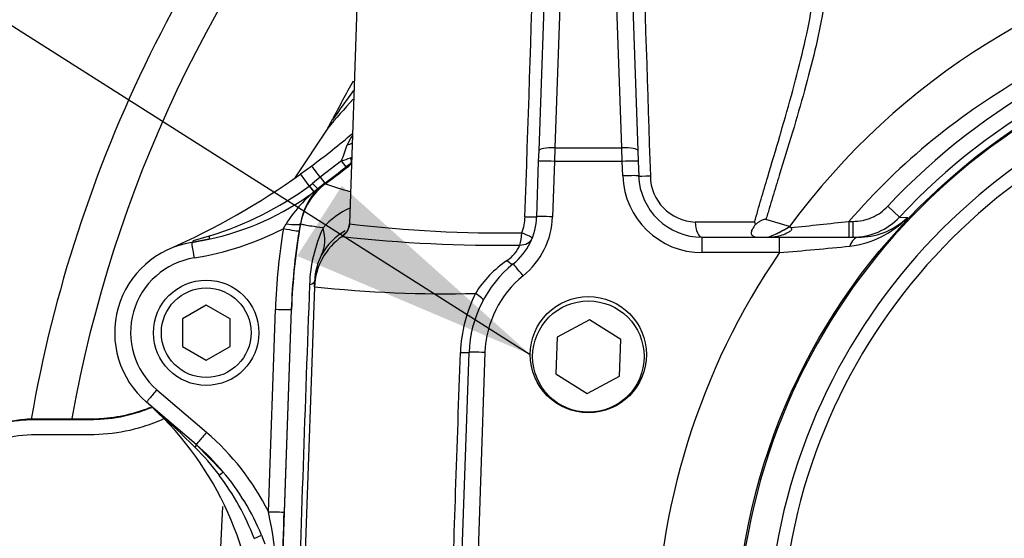
# Paper-space layout 'Sheet1' of a CAD drawing. Units: millimetres. Extents: x 0 to 4158, y 0 to 2940.
# Drawn here: x 908 to 1031, y 2339 to 2404 of the extents above; entities that cross this region are included whole.
import ezdxf
from ezdxf.enums import TextEntityAlignment as Align

# ---------------------------------------------------------------- set-up
doc = ezdxf.new("R2010")
doc.units = ezdxf.units.MM
doc.header["$LTSCALE"] = 7.000007
for name, color, linetype in [('Default', 7, 'Continuous'), ('hidden', 7, 'Continuous'), ('tangent', 7, 'Continuous'), ('TSH-1', 7, 'Continuous'), ('visible', 7, 'Continuous')]:
    doc.layers.add(name, color=color, linetype=linetype)
doc.styles.add('SEACAD_Arial', font='arial.ttf')
doc.dimstyles.new('ISO-InstDr', dxfattribs={"dimtxt": 22.400022, "dimasz": 31.360031, "dimexe": 11.200011, "dimexo": 11.200011, "dimgap": 5.600006, "dimtad": 1, "dimdec": 0, "dimzin": 0, "dimdsep": 46, "dimtxsty": 'SEACAD_Arial', "dimblk1": '_SE_FILLED', "dimblk2": '_SE_FILLED', "dimsah": 1, "dimcen": 11.200011, "dimadec": 0, "dimazin": 0, "dimtfac": 0.5, "dimtofl": 0, "dimtmove": 0, "dimatfit": 3, "dimfxl": 1, "dimtzin": 0, "dimarcsym": 0})

# ---------------------------------------------------------------- blocks, each defined once
blk = doc.blocks.new('SE3')
at = {"layer": 'hidden', "color": 7, "linetype": 'Continuous'}
for centre, radius, start, end in [((1083.35, 2296.98), 165.86, 143.7028, 145.265), ((1086.96, 2271.03), 184.39, 138.1435, 139.6482)]:
    blk.add_arc(centre, radius, start, end, dxfattribs=at)
blk.add_open_spline([(925.83, 2353.87), (924.99, 2353.49), (924.12, 2353.16), (921.8, 2352.43), (920.31, 2352.13), (917.31, 2351.84), (915.81, 2351.88), (912.81, 2351.88), (911.3, 2351.88), (908.3, 2351.88), (906.85, 2351.69), (904.74, 2351.09), (904.05, 2350.85), (902.7, 2350.24), (902.04, 2349.88), (900.01, 2348.99), (898.61, 2348.57), (896.47, 2348.16), (895.76, 2348.07), (894.33, 2347.96), (893.61, 2347.96), (890.03, 2347.96), (881.44, 2347.96), (872.84, 2347.96), (867.11, 2347.96)], degree=3, knots=[0.1487129, 0.1487129, 0.1487129, 0.1487129, 0.1875, 0.1875, 0.25, 0.25, 0.3125, 0.3125, 0.375, 0.375, 0.4375, 0.4375, 0.46875, 0.46875, 0.5, 0.5, 0.5625, 0.5625, 0.59375, 0.59375, 0.625, 0.625, 0.75, 1, 1, 1, 1], dxfattribs=at)
at = {"layer": 'tangent', "color": 7, "linetype": 'Continuous'}
for p, q in [((976.53, 2432.24), (974.98, 2387.96)), ((983.39, 2387.96), (981.84, 2432.24)), ((974.98, 2387.96), (974.93, 2386.25)), ((974.98, 2387.96), (983.39, 2387.96)), ((983.44, 2386.25), (983.39, 2387.96)), ((948.19, 2386.31), (945.5, 2384.26)), ((948.77, 2385.58), (948.19, 2386.31)), ((949.42, 2386.01), (949.33, 2386.02)), ((974.93, 2386.25), (974.69, 2379.29)), ((983.44, 2386.25), (974.93, 2386.25)), ((983.5, 2384.43), (983.44, 2386.25)), ((944.12, 2383.16), (943.04, 2384.67)), ((944.12, 2383.16), (944.17, 2383.19)), ((944.17, 2383.19), (944.53, 2383.48)), ((945.5, 2384.26), (944.53, 2383.48)), ((944.53, 2383.48), (945.21, 2382.79)), ((946.06, 2383.51), (945.21, 2382.79)), ((945.5, 2384.26), (946.06, 2383.51)), ((946.06, 2383.51), (946.16, 2383.44)), ((944.73, 2382.43), (944.68, 2382.39)), ((945.21, 2382.79), (944.73, 2382.43)), ((1016.79, 2380.62), (1018.25, 2379.25)), ((940.87, 2377.8), (941.22, 2378.41)), ((943, 2378.43), (942.85, 2377.51)), ((943.04, 2378.41), (943, 2378.43)), ((992.6, 2378.64), (1000.05, 2378.64)), ((1011.91, 2378.71), (1012.4, 2378.71)), ((1011.91, 2378.71), (1011.91, 2376.71)), ((1012.4, 2378.71), (1012.4, 2376.71)), ((1018.25, 2379.25), (1019.29, 2379.2)), ((1004.46, 2378.06), (1004.46, 2378.06)), ((929.38, 2376.07), (931.52, 2376.48)), ((929.58, 2376.3), (931.6, 2376.89)), ((993.49, 2374.78), (993.49, 2376.71)), ((1003.19, 2374.78), (1003.19, 2376.71)), ((1003.19, 2374.78), (993.49, 2374.78)), ((938.99, 2342.21), (939.87, 2367.66)), ((940.39, 2324.71), (941.89, 2367.62)), ((941.86, 2367.63), (940.99, 2342.18)), ((941.89, 2367.62), (941.86, 2367.63)), ((966.19, 2362.23), (964.88, 2324.71)), ((924.99, 2357.54), (931.22, 2352.19)), ((932.05, 2318.06), (933.28, 2342.85)), ((937.2, 2338.86), (938.13, 2339.24))]:
    blk.add_line(p, q, dxfattribs=at)
for centre, radius, start, end in [((1076.68, 2324.71), 165, 139.6066, 169.8003), ((1076.48, 2325.3), 89.28, 99.9476, 143.7746), ((1076.68, 2324.71), 81.93, 207.8006, 136.9702), ((1076.68, 2324.71), 79.93, 207.8006, 136.9702), ((1076.68, 2324.71), 78.85, 95.7612, 174.2388), ((1076.68, 2324.71), 75.03, 96.1096, 173.8904), ((1076.68, 2324.71), 73.32, 96.2626, 173.7374), ((954.57, 2386.01), 6.12, 145.3628, 157.8297), ((811.77, 2435.97), 145.17, 339.9991, 340.8381), ((886.04, 2465.02), 101.34, 306.3907, 308.7616), ((942.05, 2405.77), 20.4, 287.4899, 290.8247), ((1025.88, 2288.04), 124.33, 127.9972, 128.3286), ((886.04, 2465.02), 101.22, 306.3659, 308.2946), ((993.49, 2384.78), 10, 182, 270), ((992.79, 2384.45), 5.82, 180.2171, 268.1236), ((956.68, 2411.21), 29.69, 249.2581, 255.4644), ((919.11, 2417.51), 42.5, 287.0925, 306.0647), ((955.39, 2369.56), 16.71, 129.6267, 148.019), ((953.09, 2371.67), 9.54, 113.95, 139.2532), ((1018.62, 2364.94), 76.78, 169.9021, 178), ((968.52, 2540.63), 163.38, 263.1938, 270.8059), ((964.88, 2379.5), 6.35, 339.409, 358.123), ((964.69, 2379.64), 10, 309.0471, 358), ((914.82, 3246.71), 873.41, 275.90212, 276.38211), ((1010.56, 2387.65), 12.15, 276.9792, 315.9687), ((1013.06, 2385.72), 9.01, 290.5733, 313.6805), ((923.86, 2410.74), 37.08, 279.041, 297.3092), ((1018.62, 2364.95), 78.8, 170.6135, 178.0262), ((1018.62, 2364.98), 76.8, 170.6142, 178.0269), ((962.92, 2370.05), 18.78, 155.2953, 177.9444), ((995.88, 2392.08), 16.44, 290.7223, 301.4526), ((967.76, 2547.77), 172.06, 263.5009, 270.9354), ((966.44, 2377.52), 4.5, 304.1104, 336.6143), ((1076.68, 2324.47), 89.06, 145.6059, 179.8454), ((907.67, 3464.28), 1093.68, 275.01071, 275.47588), ((931.18, 2364.74), 9.5, 99.0427, 229.3078), ((952.16, 2371.06), 7.35, 151.9685, 178.4641), ((977.19, 2361.96), 14.42, 124.7999, 147.7343), ((979.18, 2361.78), 13, 129.0471, 178), ((9219.85, 2066.09), 8281.3, 177.891856, 178.207315), ((961.3, 2526.34), 156.73, 263.9515, 271.3535), ((980.88, 2361.65), 17.78, 153.2513, 178.1282), ((846.35, 2267.08), 117.84, 44.9225, 48.9745), ((906.54, 2327.06), 32.87, 36.8804, 44.9846), ((906.77, 2327.22), 32.58, 20.9385, 36.8997), ((876.07, 2328.87), 64.32, 358.1682, 11.9739), ((-581.42, 2397.06), 1523.39, 357.35711, 357.93549)]:
    blk.add_arc(centre, radius, start, end, dxfattribs=at)
for centre, major_axis, ratio, start_param, end_param in [((948.08, 2389.31), (2, 0.05), 0.547958, 5.120974, 5.498998), ((974.98, 2387.54), (2, -0.07), 0.204891, 1.577951, 3.141593), ((983.39, 2387.54), (-2, -0.07), 0.204891, 3.141593, 4.705234), ((945.58, 2384.17), (1.13, -1.53), 0.000222, 1.63491, 3.141593), ((948.71, 2386.8), (0.615, -0.789), 0.460132, 0.029488, 1.110553), ((974.93, 2386.18), (2, -0.07), 0.034878, 1.572014, 3.141593), ((983.44, 2386.18), (-2, -0.07), 0.034878, 3.141593, 4.711171), ((983.5, 2384.36), (-2, -0.07), 0.034878, 3.141593, 4.711171), ((987.5, 2384.5), (2, 0.07), 0.026698, 3.141593, 4.447072), ((950.91, 2377), (4.22, 6.8), 0.999603, 1.191225, 1.950368), ((944.16, 2383.21), (0.591, -0.806), 0.000667, 0.263666, 1.550994), ((944.11, 2383.17), (0.59, -0.807), 0.000223, -1.551248, -0.26343), ((941.03, 2378.78), (1.97, -0.34), 0.168332, 4.833335, 6.256626), ((947.16, 2378.47), (1.93, 0.53), 0.999556, 5.043223, 5.982523), ((970.69, 2379.36), (-2, 0.07), 0.02658, 1.840403, 3.141593), ((974.69, 2379.22), (2, -0.07), 0.034878, 1.572014, 3.141593), ((993.49, 2378.71), (0, 2), 0.44696, 1.605703, 3.141593), ((940.87, 2377.83), (1.97, -0.33), 0.017219, 4.715235, 6.257001), ((934.97, 2379.95), (10.64, -5.54), 0.5718, 0.017942, 0.487795), ((970.26, 2377.34), (-0.04, -2), 0.278794, 0.647608, 1.541428), ((970.26, 2377.34), (-1.86, 0.74), 0.073862, 3.141593, 4.437908), ((929.21, 2377.05), (-0.158, 0.987), 0.404077, 3.141593, 3.785606), ((929.69, 2374.09), (0.31, -1.98), 0.002743, 1.588033, 3.141593), ((931.31, 2377.45), (0.218, -0.976), 0.203695, 0.003424, 0.908194), ((952.78, 2370.2), (-8, 0.28), 0.99939, 5.343605, 6.283185), ((970.26, 2377.34), (1.86, -0.74), 0.764219, 5.167314, 6.283185), ((1013.09, 2374.71), (0, -2), 0.586028, 3.141593, 4.256103), ((968.47, 2374.91), (-1.26, 1.55), 0.199719, 2.197111, 3.141593), ((970.99, 2371.81), (1.26, -1.55), 0.021993, 1.597904, 3.141593), ((932.82, 2371.68), (-11.99, 0.42), 0.143055, 2.813527, 3.141593), ((964.19, 2369.72), (-1.76, 0.94), 0.17159, 3.141593, 4.331298), ((939.87, 2367.69), (2, -0.07), 0.017442, 4.71299, 6.257001), ((962.19, 2362.3), (-2, 0.07), 0.021337, 2.044656, 3.141593), ((966.19, 2362.16), (2, -0.07), 0.034878, 1.572014, 3.141593), ((924.99, 2357.51), (1.3, 1.52), 0.01138, 1.557563, 3.141593), ((931.22, 2352.15), (1.3, 1.52), 0.01138, 1.557563, 3.141593), ((910.36, 2327.92), (-19.15, 25.67), 0.998957, 4.534876, 4.932239), ((929.25, 2349.89), (-0.652, -0.758), 0.191234, 2.287021, 3.141593), ((932.51, 2346.6), (0.764, 0.645), 0.065516, 5.082289, 6.277853), ((938.99, 2342.25), (2, -0.07), 0.017442, 4.71299, 6.257001)]:
    blk.add_ellipse(centre, major_axis=major_axis, ratio=ratio, start_param=start_param, end_param=end_param, dxfattribs=at)
for points in [[(971.22, 2379.29), (971.99, 2402.46), (972.76, 2425.62), (973.53, 2448.78)], [(984.84, 2448.78), (985.55, 2427.33), (986.26, 2405.88), (986.97, 2384.43)], [(949.31, 2386.7), (949.36, 2386.73), (949.42, 2386.75), (949.47, 2386.78)]]:
    blk.add_open_spline(points, degree=3, dxfattribs=at)
for points, knots in [([(1008.73, 2418.06), (1009.07, 2416.86), (1009.26, 2415.55), (1009.41, 2412.78), (1009.37, 2411.32), (1009.18, 2409.05), (1009.1, 2408.27), (1008.9, 2406.7), (1008.77, 2405.91), (1008.36, 2403.51), (1008.02, 2401.88), (1006.85, 2396.9), (1005.88, 2393.47), (1004.28, 2388.13), (1003.72, 2386.32), (1002.88, 2383.58), (1002.6, 2382.66), (1002.18, 2381.28), (1001.97, 2380.58), (1001.76, 2379.88), (1001.62, 2379.41), (1001.55, 2379.18), (1001.48, 2378.95)], [0, 0, 0, 0, 0.125, 0.125, 0.25, 0.25, 0.3125, 0.3125, 0.375, 0.375, 0.5, 0.5, 0.75, 0.75, 0.875, 0.875, 0.9375, 0.9375, 0.96875, 0.984375, 0.984375, 1, 1, 1, 1]), ([(1062.13, 2407.07), (1052.39, 2405.36), (1043.19, 2402.08), (1025.95, 2392.36), (1018.39, 2386.19), (1011.91, 2378.71)], [0, 0, 0, 0, 0.5, 0.5, 1, 1, 1, 1]), ([(1000.05, 2378.64), (1000.19, 2379.12), (1000.33, 2379.59), (1000.6, 2380.54), (1000.74, 2381.01), (1001.16, 2382.43), (1001.43, 2383.36), (1002.22, 2386.03), (1002.73, 2387.74), (1003.23, 2389.43)], [0, 0, 0, 0, 0.03125, 0.03125, 0.0625, 0.0625, 0.125, 0.125, 0.2410771, 0.2410771, 0.2410771, 0.2410771]), ([(1012.4, 2378.71), (1012.81, 2378.71), (1013.22, 2378.75), (1013.82, 2378.88), (1014.02, 2378.93), (1014.41, 2379.05), (1014.6, 2379.12), (1015.17, 2379.37), (1015.52, 2379.57), (1016.2, 2380.04), (1016.51, 2380.32), (1016.79, 2380.62)], [0, 0, 0, 0, 0.25, 0.25, 0.375, 0.375, 0.5, 0.5, 0.75, 0.75, 1, 1, 1, 1]), ([(945.86, 2377.9), (945.3, 2377.97), (944.83, 2378.04), (944.09, 2378.14), (943.81, 2378.19), (943.4, 2378.27), (943.27, 2378.3), (943.11, 2378.36), (943.07, 2378.38), (943.04, 2378.41)], [0, 0, 0, 0, 0.25, 0.25, 0.5, 0.5, 0.75, 0.75, 1, 1, 1, 1]), ([(948.28, 2376.82), (948.28, 2376.87), (948.36, 2376.98), (948.58, 2377.18), (948.63, 2377.23), (948.69, 2377.28)], [0, 0, 0, 0, 0.5, 0.5, 0.636855, 0.636855, 0.636855, 0.636855]), ([(961.83, 2324.71), (961.83, 2324.71), (961.83, 2324.71), (961.83, 2324.71), (961.88, 2326.04), (961.92, 2327.37), (961.97, 2328.71), (962.15, 2334.04), (962.33, 2339.36), (962.51, 2344.69), (962.71, 2350.54), (962.91, 2356.39), (963.1, 2362.23)], [0, 0, 0, 0, 0.000002, 0.000002, 0.000002, 0.106515, 0.106515, 0.106515, 0.53257, 0.53257, 0.53257, 1, 1, 1, 1]), ([(878.3, 2349.88), (880.94, 2349.88), (884.91, 2349.88), (889.53, 2349.88), (891.52, 2349.88), (892.84, 2349.88), (893.5, 2349.87), (895.48, 2349.94), (896.81, 2350.14), (898.74, 2350.65), (899.37, 2350.86), (900.62, 2351.35), (901.23, 2351.65), (904.28, 2353.18), (906.87, 2353.8), (910.98, 2353.82), (912.35, 2353.81), (914.41, 2353.81), (915.09, 2353.81), (916.46, 2353.81), (917.15, 2353.81), (919.2, 2353.92), (920.58, 2354.14), (922.73, 2354.72), (923.54, 2355), (924.34, 2355.33)], [0, 0, 0, 0, 0.125, 0.1875, 0.21875, 0.21875, 0.25, 0.25, 0.3125, 0.3125, 0.34375, 0.34375, 0.375, 0.375, 0.5, 0.5, 0.5625, 0.5625, 0.59375, 0.59375, 0.625, 0.625, 0.6875, 0.6875, 0.7267415, 0.7267415, 0.7267415, 0.7267415])]:
    blk.add_open_spline(points, degree=3, knots=knots, dxfattribs=at)
at = {"layer": 'visible', "color": 7, "linetype": 'Continuous'}
for p, q in [((951.62, 2448.78), (949.16, 2378.43)), ((972.98, 2387.61), (974.53, 2431.89)), ((983.84, 2431.89), (985.39, 2387.61)), ((946.44, 2390.42), (942.33, 2384.18)), ((972.93, 2386.25), (972.98, 2387.61)), ((985.39, 2387.61), (985.43, 2386.25)), ((943.04, 2384.67), (944.44, 2385.69)), ((972.69, 2379.29), (972.93, 2386.25)), ((985.43, 2386.25), (985.5, 2384.43)), ((1004.45, 2378.06), (1001.48, 2378.95)), ((1004.45, 2378.06), (1004.46, 2378.06)), ((1004.46, 2378.06), (1004.63, 2377.93)), ((931.52, 2376.48), (929.37, 2376.07)), ((993.49, 2376.71), (1003.19, 2376.71)), ((1003.19, 2376.71), (1013.09, 2376.71)), ((944.78, 2370.48), (944.81, 2371.26)), ((944.78, 2370.48), (943.18, 2324.71)), ((931.18, 2368.17), (928.18, 2366.44)), ((934.18, 2366.44), (931.18, 2368.17)), ((928.18, 2366.44), (928.18, 2362.98)), ((934.18, 2362.98), (934.18, 2366.44)), ((979.34, 2366.33), (975.27, 2364.16)), ((983.26, 2363.88), (979.34, 2366.33)), ((975.27, 2364.16), (975.11, 2359.54)), ((983.1, 2359.26), (983.26, 2363.88)), ((928.18, 2362.98), (931.18, 2361.25)), ((931.18, 2361.25), (934.18, 2362.98)), ((962.88, 2324.78), (964.19, 2362.23)), ((975.11, 2359.54), (979.02, 2357.09)), ((979.02, 2357.09), (983.1, 2359.26)), ((929.91, 2350.64), (923.69, 2355.99)), ((929.9, 2350.65), (933.28, 2347.24)), ((938.13, 2339.24), (938.54, 2338.17))]:
    blk.add_line(p, q, dxfattribs=at)
for centre, radius in [((1076.68, 2324.71), 79), ((931.18, 2364.71), 6.62), ((931.18, 2364.71), 5.63), ((979.18, 2361.71), 7)]:
    blk.add_circle(centre, radius, dxfattribs=at)
for centre, radius, start, end in [((1076.68, 2324.71), 170, 137.5271, 170.1291), ((1076.68, 2324.42), 145.98, 150.4773, 152.6472), ((969.05, 2378.84), 25.41, 150.1132, 152.88), ((887.85, 2461.99), 94.99, 306.5643, 310.5073), ((948.08, 2387.61), 2.02, 308.2112, 311.7327), ((887.85, 2461.99), 95, 294.0094, 305.518), ((993.49, 2384.71), 8, 182, 270), ((924.33, 2410.07), 34.35, 282.0824, 306.3232), ((951.15, 2377.04), 8.26, 135.9527, 170.3647), ((964.69, 2379.57), 8, 309.0471, 358), ((1003.34, 2379.49), 3.39, 194.4674, 200.5381), ((1012.4, 2384.72), 8.01, 269.9974, 316.9815), ((952.27, 2370.93), 7.51, 118.9067, 151.5179), ((1013.06, 2385.72), 9.01, 270.1339, 290.5733), ((931.18, 2364.71), 11.5, 99.0427, 229.3078), ((979.18, 2361.71), 15, 129.0471, 178), ((896.51, 2325.29), 41, 2.5826, 48.6614), ((939.66, 2374.35), 24.34, 228.6614, 229.0017), ((910.4, 2327.89), 29.97, 22.2594, 40.2196)]:
    blk.add_arc(centre, radius, start, end, dxfattribs=at)
for centre, major_axis, ratio, start_param, end_param in [((999.65, 2384.75), (10.56, 5.7), 0.683493, 4.551947, 4.800625), ((910.36, 2327.88), (-18.13, 23.95), 0.998854, 4.765946, 4.925297)]:
    blk.add_ellipse(centre, major_axis=major_axis, ratio=ratio, start_param=start_param, end_param=end_param, dxfattribs=at)
blk.add_ellipse((979.18, 2361.96), major_axis=(0, 7.3), ratio=0.99939, dxfattribs=at)
for points, knots in [([(1003.23, 2389.43), (1003.26, 2389.56), (1003.3, 2389.69), (1004.4, 2393.46), (1005.39, 2396.97), (1006.57, 2402.07), (1006.92, 2403.74), (1007.34, 2406.2), (1007.47, 2407.02), (1007.68, 2408.63), (1007.77, 2409.43), (1007.95, 2411.63), (1008, 2413.01), (1007.95, 2414.32)], [0.2410771, 0.2410771, 0.2410771, 0.2410771, 0.25, 0.25, 0.5, 0.5, 0.625, 0.625, 0.6875, 0.6875, 0.75, 0.75, 0.8637833, 0.8637833, 0.8637833, 0.8637833]), ([(949.15, 2378.42), (949.16, 2378.41), (949.18, 2378.24), (949.08, 2377.92), (948.96, 2377.61), (948.83, 2377.4), (948.75, 2377.3), (948.73, 2377.29), (948.73, 2377.29)], [0, 0, 0, 0, 0.004302, 0.0638774, 0.1188691, 0.179062, 0.2678515, 0.3613011, 0.3613011, 0.3613011, 0.3613011]), ([(1000.16, 2378.3), (1000.03, 2378.13), (999.91, 2377.96), (999.77, 2377.71), (999.72, 2377.63), (999.66, 2377.46), (999.64, 2377.38), (999.63, 2377.21), (999.64, 2377.13), (999.71, 2377.01), (999.74, 2376.98), (999.81, 2376.91), (999.85, 2376.88), (1000.01, 2376.8), (1000.13, 2376.77), (1000.39, 2376.72), (1000.53, 2376.71), (1000.67, 2376.71)], [0, 0, 0, 0, 0.25, 0.25, 0.375, 0.375, 0.5, 0.5, 0.625, 0.625, 0.6875, 0.6875, 0.75, 0.75, 0.875, 0.875, 1, 1, 1, 1]), ([(1001.48, 2378.95), (1001.43, 2378.96), (1001.37, 2378.96), (1001.24, 2378.95), (1001.18, 2378.93), (1000.99, 2378.86), (1000.87, 2378.79), (1000.65, 2378.66), (1000.54, 2378.59), (1000.34, 2378.45), (1000.25, 2378.37), (1000.16, 2378.3)], [0, 0, 0, 0, 0.125, 0.125, 0.25, 0.25, 0.5, 0.5, 0.75, 0.75, 1, 1, 1, 1]), ([(1001.8, 2376.71), (1002.38, 2376.73), (1002.95, 2376.83), (1003.78, 2377.1), (1004.06, 2377.21), (1004.44, 2377.42), (1004.57, 2377.5), (1004.72, 2377.67), (1004.75, 2377.74), (1004.72, 2377.85), (1004.68, 2377.89), (1004.63, 2377.93)], [0, 0, 0, 0, 0.5, 0.5, 0.75, 0.75, 0.875, 0.875, 0.9375, 0.9375, 1, 1, 1, 1]), ([(880.41, 2349.96), (882.29, 2349.96), (884.17, 2349.96), (887.29, 2349.96), (888.54, 2349.96), (890.42, 2349.96), (891.04, 2349.96), (891.98, 2349.96), (892.29, 2349.96), (892.76, 2349.96), (892.92, 2349.96), (893.15, 2349.96), (893.23, 2349.96), (893.35, 2349.96), (893.38, 2349.96), (893.44, 2349.96), (893.46, 2349.96), (893.49, 2349.96), (893.5, 2349.96), (893.52, 2349.96), (893.52, 2349.96), (893.53, 2349.96), (893.53, 2349.96), (893.54, 2349.96), (893.54, 2349.96), (893.54, 2349.96), (893.55, 2349.96), (893.55, 2349.96), (893.55, 2349.96), (893.56, 2349.96), (893.57, 2349.96), (893.58, 2349.96), (893.6, 2349.96), (893.63, 2349.96), (893.65, 2349.96), (893.72, 2349.96), (893.76, 2349.96), (893.89, 2349.96), (893.98, 2349.96), (894.24, 2349.97), (894.41, 2349.98), (894.94, 2350.01), (895.29, 2350.04), (896.33, 2350.17), (897.02, 2350.29), (898.38, 2350.62), (899.05, 2350.83), (900.03, 2351.2), (900.35, 2351.33), (900.83, 2351.54), (900.99, 2351.61), (901.23, 2351.73), (901.31, 2351.77), (901.42, 2351.82), (901.46, 2351.84), (901.52, 2351.87), (901.54, 2351.88), (901.57, 2351.9), (901.58, 2351.9), (901.6, 2351.91), (901.6, 2351.91), (901.61, 2351.92), (901.61, 2351.92), (901.61, 2351.92), (901.61, 2351.92), (901.62, 2351.92), (901.62, 2351.92), (901.62, 2351.92), (901.62, 2351.92), (901.62, 2351.93), (901.63, 2351.93), (901.63, 2351.93), (901.63, 2351.93), (901.64, 2351.93), (901.64, 2351.94), (901.66, 2351.94), (901.67, 2351.95), (901.7, 2351.96), (901.72, 2351.97), (901.78, 2352), (901.81, 2352.02), (901.93, 2352.08), (902.01, 2352.12), (902.25, 2352.23), (902.41, 2352.31), (902.89, 2352.52), (903.21, 2352.65), (904.19, 2353.02), (904.86, 2353.22), (906.22, 2353.55), (906.91, 2353.68), (907.95, 2353.8), (908.3, 2353.84), (908.82, 2353.87), (909, 2353.87), (909.26, 2353.88), (909.35, 2353.88), (909.48, 2353.89), (909.52, 2353.89), (909.59, 2353.89), (909.61, 2353.89), (909.64, 2353.89), (909.65, 2353.89), (909.67, 2353.89), (909.68, 2353.89), (909.69, 2353.89), (909.69, 2353.89), (909.69, 2353.89), (909.7, 2353.89), (909.7, 2353.89), (909.7, 2353.89), (909.71, 2353.89), (909.71, 2353.89), (909.72, 2353.89), (909.72, 2353.89), (909.74, 2353.89), (909.74, 2353.89), (909.77, 2353.89), (909.79, 2353.89), (909.84, 2353.89), (909.88, 2353.89), (909.99, 2353.89), (910.06, 2353.89), (910.28, 2353.89), (910.43, 2353.89), (910.86, 2353.89), (911.15, 2353.89), (912.03, 2353.89), (912.61, 2353.89), (913.77, 2353.89), (914.36, 2353.89), (915.23, 2353.89), (915.52, 2353.89), (915.96, 2353.89), (916.1, 2353.89), (916.32, 2353.89), (916.39, 2353.89), (916.5, 2353.89), (916.54, 2353.89), (916.59, 2353.89), (916.61, 2353.89), (916.64, 2353.89), (916.65, 2353.89), (916.66, 2353.89), (916.67, 2353.89), (916.67, 2353.89), (916.68, 2353.89), (916.69, 2353.89), (916.69, 2353.89), (916.7, 2353.89), (916.71, 2353.89), (916.72, 2353.89), (916.73, 2353.89), (916.75, 2353.89), (916.77, 2353.89), (916.82, 2353.89), (916.86, 2353.89), (916.96, 2353.89), (917.03, 2353.89), (917.23, 2353.89), (917.37, 2353.9), (917.78, 2353.92), (918.06, 2353.93), (918.88, 2354), (919.43, 2354.07), (921.06, 2354.34), (922.13, 2354.61), (923.53, 2355.09), (923.88, 2355.22), (924.22, 2355.36)], [0, 0, 0, 0, 0.0894174, 0.0894174, 0.1490224, 0.1490224, 0.178825, 0.178825, 0.1937262, 0.1937262, 0.2011768, 0.2011768, 0.2049022, 0.2049022, 0.2067648, 0.2067648, 0.2076961, 0.2076961, 0.2081618, 0.2081618, 0.2083946, 0.2083946, 0.208511, 0.208511, 0.2086275, 0.2086275, 0.2087578, 0.2087578, 0.208888, 0.208888, 0.2091486, 0.2091486, 0.2096698, 0.2096698, 0.2107121, 0.2107121, 0.2127967, 0.2127967, 0.2169659, 0.2169659, 0.2253042, 0.2253042, 0.241981, 0.241981, 0.2753346, 0.2753346, 0.3086881, 0.3086881, 0.3253649, 0.3253649, 0.3337033, 0.3337033, 0.3378725, 0.3378725, 0.3399571, 0.3399571, 0.3409994, 0.3409994, 0.3415205, 0.3415205, 0.3417811, 0.3417811, 0.3419114, 0.3419114, 0.3419765, 0.3419765, 0.3420417, 0.3420417, 0.3421068, 0.3421068, 0.342172, 0.342172, 0.3423023, 0.3423023, 0.3425628, 0.3425628, 0.343084, 0.343084, 0.3441263, 0.3441263, 0.3462109, 0.3462109, 0.3503801, 0.3503801, 0.3587185, 0.3587185, 0.3753952, 0.3753952, 0.4087488, 0.4087488, 0.4421023, 0.4421023, 0.4587791, 0.4587791, 0.4671175, 0.4671175, 0.4712867, 0.4712867, 0.4733713, 0.4733713, 0.4744136, 0.4744136, 0.4749348, 0.4749348, 0.4751953, 0.4751953, 0.4753256, 0.4753256, 0.4754559, 0.4754559, 0.4755643, 0.4755643, 0.4756727, 0.4756727, 0.4758896, 0.4758896, 0.4763233, 0.4763233, 0.4771907, 0.4771907, 0.4789254, 0.4789254, 0.4823949, 0.4823949, 0.4893339, 0.4893339, 0.5032119, 0.5032119, 0.530968, 0.530968, 0.558724, 0.558724, 0.572602, 0.572602, 0.579541, 0.579541, 0.5830105, 0.5830105, 0.5847453, 0.5847453, 0.5856126, 0.5856126, 0.5860463, 0.5860463, 0.5862632, 0.5862632, 0.58648, 0.58648, 0.5866852, 0.5866852, 0.5868904, 0.5868904, 0.5873007, 0.5873007, 0.5881215, 0.5881215, 0.5897629, 0.5897629, 0.5930457, 0.5930457, 0.5996115, 0.5996115, 0.6127429, 0.6127429, 0.6390058, 0.6390058, 0.6915316, 0.6915316, 0.709377, 0.709377, 0.709377, 0.709377])]:
    blk.add_open_spline(points, degree=3, knots=knots, dxfattribs=at)
blk = doc.blocks.new('SEANNOT_GROUP72')
at = {"layer": 'Default', "linetype": 'Continuous'}
blk.add_hatch(color=7, dxfattribs=at).paths.add_polyline_path([(942.61, 2374.37), (971.89, 2361.96), (948.22, 2383.19)])
at = {"layer": 'Default', "color": 7, "linetype": 'Continuous'}
blk.add_lwpolyline([(817.13, 2460.27), (971.89, 2361.96)], dxfattribs=at)
blk = doc.blocks.new('DMBLK10')
at = {"layer": 'Default', "linetype": 'Continuous'}
for points in [[(1010.04, 2681.18), (978.68, 2675.96), (1010.04, 2670.73)], [(1045.32, 2681.18), (1045.32, 2670.73), (1076.68, 2675.96)]]:
    blk.add_hatch(color=7, dxfattribs=at).paths.add_polyline_path(points)
at = {"layer": 'Default', "color": 7, "linetype": 'Continuous'}
for p, q in [((978.68, 2650.46), (978.68, 2687.16)), ((1076.68, 2380.71), (1076.68, 2687.16)), ((832.38, 2675.96), (1076.68, 2675.96))]:
    blk.add_line(p, q, dxfattribs=at)
at = {"layer": 'Default', "color": 7, "linetype": 'Continuous', "style": 'SEACAD_Arial'}
for s, p in [('98', (861.64, 2730.84)), ('(', (840.22, 2703.96)), (')', (945.4, 2703.96)), ('3.86"', (861.64, 2703.96))]:
    blk.add_text(s, height=22.4, dxfattribs=at).set_placement(p, align=Align.TOP_LEFT)
blk = doc.blocks.new('_SE_FILLED')
at = {"color": 0}
blk.add_line((0, 0), (-1, 0), dxfattribs=at)
blk.add_solid([(0, 0), (-1, -0.1665), (-1, 0.1665), (0, 0)], dxfattribs=at)
blk = doc.blocks.new('DMBLK30')
at = {"layer": 'Default', "linetype": 'Continuous'}
for points in [[(537.24, 2765.82), (505.88, 2760.59), (537.24, 2755.37)], [(1045.32, 2765.82), (1045.32, 2755.37), (1076.68, 2760.59)]]:
    blk.add_hatch(color=7, dxfattribs=at).paths.add_polyline_path(points)
at = {"layer": 'Default', "color": 7, "linetype": 'Continuous'}
for p, q in [((505.88, 2307.91), (505.88, 2771.79)), ((1076.68, 2380.71), (1076.68, 2771.79)), ((1076.68, 2760.59), (505.88, 2760.59))]:
    blk.add_line(p, q, dxfattribs=at)
at = {"layer": 'Default', "color": 7, "linetype": 'Continuous', "style": 'SEACAD_Arial'}
for s, p in [('571', (746.24, 2815.47)), ('(', (724.81, 2788.59)), (')', (847.53, 2788.59)), ('22.47"', (746.24, 2788.59))]:
    blk.add_text(s, height=22.4, dxfattribs=at).set_placement(p, align=Align.TOP_LEFT)

psp = doc.layouts.new('Sheet1')

# ---------------------------------------------------------------- block references
at = {"layer": 'Default'}
psp.add_blockref('SEANNOT_GROUP72', (0, 0), dxfattribs=at)
at = {"layer": 'TSH-1'}
psp.add_blockref('SE3', (0, 0), dxfattribs=at)

# ---------------------------------------------------------------- dimensions: what is measured, and where the dimension line sits
at = {"layer": 'Default', "color": 7, "linetype": 'Continuous'}
for base, p1, p2, picture, middle in [((505.88, 2760.59), (1076.68, 2324.71), (505.88, 2296.71), 'DMBLK30', (791.28, 2760.59)), ((1076.68, 2675.96), (978.68, 2639.26), (1076.68, 2324.71), 'DMBLK10', (963.46, 2675.96))]:
    dim = psp.add_linear_dim(base=base, p1=p1, p2=p2, text='\\A1;<>', dimstyle='ISO-InstDr', override={"dimpost": '\\X'}, dxfattribs=at)
    dim.commit()
    dim.dimension.update_dxf_attribs({"geometry": picture, "text_midpoint": middle, "dimtype": 160})

doc.saveas('drawing.dxf')
